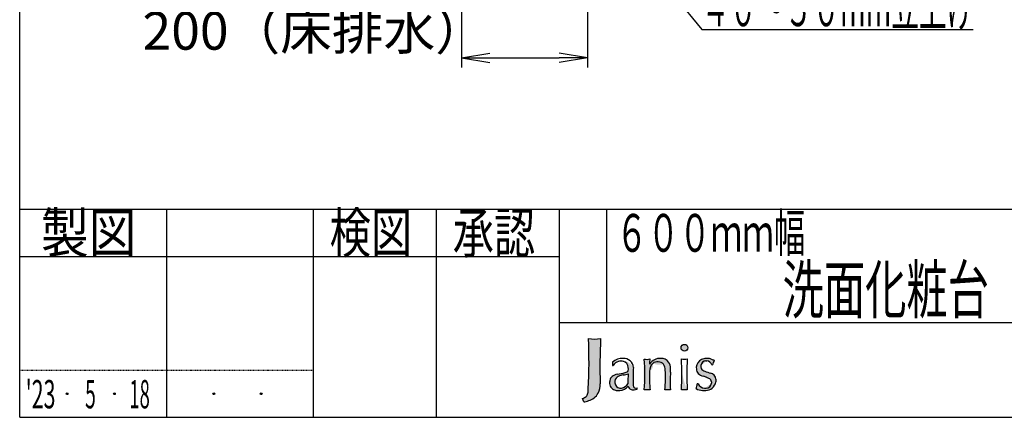
# Model space of a CAD drawing. Extents: x 261 to 2996, y 139 to 4340.
# Drawn here: x 261 to 1821, y 139 to 770 of the extents above; entities that cross this region are included whole.
import ezdxf
from ezdxf.enums import TextEntityAlignment as Align

# ---------------------------------------------------------------- set-up
doc = ezdxf.new("R2010")
doc.units = 0
doc.linetypes.add('EXLTYPE2', pattern=[2, 1, -1])
doc.layers.get('0').update_dxf_attribs({"linetype": 'CONTINUOUS'})
doc.layers.get('DEFPOINTS').update_dxf_attribs({"linetype": 'CONTINUOUS'})
doc.layers.add('寸法', color=7, linetype='CONTINUOUS')
doc.layers.add('枠_表', color=7, linetype='CONTINUOUS')
doc.styles.add('EXCADDIM1', font='monotxt', dxfattribs={"width": 0.84, "bigfont": 'extfont'})
doc.styles.add('EXCADSTD', font='monotxt', dxfattribs={"bigfont": 'extfont'})
doc.styles.get("Standard").update_dxf_attribs({"font": 'monotxt', "bigfont": 'extfont'})
doc.dimstyles.new('ISO-25', dxfattribs={"dimtxt": 2.5, "dimasz": 2.5, "dimexe": 1.25, "dimexo": 0.625, "dimtad": 1, "dimtxsty": 'STANDARD', "dimcen": 2.5, "dimazin": 3, "dimtfac": 1, "dimtmove": 0, "dimatfit": 3})

# ---------------------------------------------------------------- blocks, each defined once
blk = doc.blocks.new('EX_NORM')
at = {"color": 0, "linetype": 'CONTINUOUS'}
for q in [(-1, 0.167), (-1, 0), (-1, -0.167)]:
    blk.add_line((0, 0), q, dxfattribs=at)
blk = doc.blocks.new('*D16')
at = {"layer": 'DEFPOINTS', "color": 0}
for p in [(961, 919.5), (1161, 869.5), (1161, 709.5)]:
    blk.add_point(p, dxfattribs=at)
at = {"layer": '寸法', "color": 3, "linetype": 'CONTINUOUS'}
for p, q in [((961, 909), (961, 694.5)), ((1161, 859), (1161, 694.5)), ((1006, 709.5), (1116, 709.5))]:
    blk.add_line(p, q, dxfattribs=at)
at = {"layer": '寸法', "color": 3, "xscale": 44.99999618530273, "yscale": 44.99999618530273, "zscale": 44.99999618530273, "rotation": 180}
blk.add_blockref('EX_NORM', (961, 709.5), dxfattribs=at)
at = {"layer": '寸法', "color": 3, "xscale": 44.99999618530273, "yscale": 44.99999618530273, "zscale": 44.99999618530273}
blk.add_blockref('EX_NORM', (1161, 709.5), dxfattribs=at)
at = {"layer": '寸法', "color": 2, "insert": (728.5, 744.7), "char_height": 60, "attachment_point": 5, "style": 'EXCADDIM1'}
blk.add_mtext('200（床排水）', dxfattribs=at)

msp = doc.modelspace()

# ---------------------------------------------------------------- hatches: boundary and pattern name
at = {"layer": '枠_表', "linetype": 'CONTINUOUS'}
for points in [[(1162.088, 184.825, -0.01736222), (1162.22, 264.276, -0.02676276), (1162.22, 264.276, 0.0737939), (1181.599, 264.357, 0.01838789), (1180.819, 192.723, -0.11447495), (1177.68, 177.637, -0.19291634), (1162.746, 165.912, -0.06038883), (1154.828, 163.938), (1152.975, 169.577, 0.08609183), (1158.514, 172.524, 0.13318431)], [(1250.803, 183.155, -0.03862284), (1250.712, 231.967, -0.03987079), (1259.571, 232.008, -0.12568862), (1259.166, 223.726, -0.03678158), (1259.166, 223.726, -0.26802154), (1277.037, 233, -0.25711344), (1289.258, 226.956, -0.15225264), (1292.366, 216.901, -0.01588254), (1292.144, 183.104, -0.02852513), (1283.588, 183.104, -0.04522127), (1284.023, 214.33, -0.03155673), (1281.371, 223.554, -0.14762724), (1264.097, 224.88, -0.39081447), (1259.227, 212.76, -0.20462599), (1259.227, 212.76), (1259.987, 183.074, -0.03049958)], [(1361.601, 230.003, -0.00093622), (1361.601, 230.003, 0.06811654), (1359.146, 222.642), (1349.897, 228.97, -0.30211259), (1349.897, 228.97), (1340.571, 221.822, -0.37042452), (1340.571, 221.822), (1341.057, 217.043, -0.02628224), (1346.808, 212.446, -0.18006056), (1355.982, 209.652, -0.02981308), (1355.982, 209.652, -0.31539875), (1364.436, 199.983), (1364.385, 195.659, -0.35103061), (1348.084, 181.99), (1343.325, 181.99, -0.10533563), (1332.795, 185.028, 0.11886083), (1334.719, 192.723), (1346.262, 185.635, -0.24475736), (1346.262, 185.635), (1357.399, 193.432, -0.37341627), (1357.399, 193.432), (1353.359, 201.218, -0.26121977), (1343.933, 204.64, -0.05727479), (1343.933, 204.64, -0.11896589), (1336.44, 209.034, -0.20052269), (1333.302, 216.112), (1333.251, 218.795, -0.26228945), (1341.3, 231.097, -0.09884613), (1348.833, 232.909), (1351.628, 232.909, -0.09201563)]]:
    msp.add_hatch(color=3, dxfattribs=at).paths.add_polyline_path(points)
h = msp.add_hatch(color=3, dxfattribs=at)
edge = h.paths.add_edge_path()
edge.add_arc((1314.428, 249.875), 5.359, 0, 360)
h.paths.add_polyline_path([(1309.64, 232.048, 0.12002839), (1318.955, 183.094, -0.04018206), (1309.65, 183.064, -0.02375217)])
h = msp.add_hatch(color=3, dxfattribs=at)
h.paths.add_polyline_path([(1200.259, 227.047, -0.17694277), (1200.259, 227.047), (1200.259, 221.579), (1201.575, 221.579, -0.2075336), (1210.121, 227.99, -0.12266047), (1217.674, 228.15, -0.32137158), (1225.482, 218.566, -0.064704), (1225.521, 213.499, -0.25779891), (1223.931, 211.576, -0.05660258), (1220.529, 210.391, -0.01667417), (1208.055, 208.022, 0.11860923), (1199.824, 204.073, 0.16992042), (1196.24, 198.079, 0.10065335), (1195.908, 192.878, 0.16756952), (1199.156, 185.909, 0.13769801), (1205.058, 182.497, 0.07198137), (1207.742, 182.051), (1211.852, 182.051, 0.19446075), (1225.491, 189.068, 0.12885382), (1226.868, 185.625, 0.20983874), (1231.363, 183.145), (1234.623, 183.124, 0.09450096), (1239.332, 184.127), (1239.332, 186.486, -0.23957399), (1235.221, 186.445, -0.25023121), (1233.196, 190.252, -0.01043436), (1233.469, 218.643, 0.40510157)])
h.paths.add_polyline_path([(1225.703, 208.538, -0.03394352), (1225.703, 208.538, -0.00011101), (1225.278, 193.027, -0.22530763), (1214.647, 185.929), (1212.045, 185.929, -0.36579676), (1204.309, 194.151), (1204.309, 197.087, -0.25307978), (1209.534, 204.316, -0.07244736)])

# ---------------------------------------------------------------- linework, layer by layer
at = {"layer": '枠_表', "color": 7, "linetype": 'CONTINUOUS'}
for p, q in [((261, 139.5), (261, 4339.5)), ((261, 469.5), (2991, 469.5)), ((261, 139.5), (2991, 139.5))]:
    msp.add_line(p, q, dxfattribs=at)
at = {"layer": '枠_表', "color": 6, "linetype": 'CONTINUOUS'}
for p, q in [((493.5, 469.5), (493.5, 139.5)), ((726, 469.5), (726, 139.5)), ((921, 469.5), (921, 139.5)), ((1116, 469.5), (1116, 139.5)), ((1191, 469.5), (1191, 289.5)), ((261, 394.5), (1116, 394.5)), ((2991, 289.5), (1116, 289.5))]:
    msp.add_line(p, q, dxfattribs=at)
at = {"layer": '枠_表', "color": 3, "linetype": 'CONTINUOUS'}
for p, q in [((1200.259, 227.047), (1200.259, 221.579)), ((1200.259, 221.579), (1201.575, 221.579)), ((1333.251, 218.795), (1333.302, 216.112)), ((1340.571, 221.822), (1340.43, 219.169)), ((1348.256, 228.93), (1349.897, 228.97)), ((1351.628, 232.909), (1348.833, 232.909)), ((1357.865, 222.642), (1359.146, 222.642)), ((1259.227, 212.76), (1259.227, 196.57)), ((1204.309, 197.087), (1204.309, 194.151)), ((1336.035, 192.723), (1334.719, 192.723)), ((1357.298, 195.76), (1357.399, 193.432)), ((1364.436, 199.983), (1364.385, 195.659)), ((1207.742, 182.051), (1211.852, 182.051)), ((1212.045, 185.929), (1214.647, 185.929)), ((1231.363, 183.145), (1234.623, 183.145)), ((1239.332, 184.127), (1239.332, 186.486)), ((1343.325, 181.99), (1348.084, 181.99)), ((1346.262, 185.635), (1348.692, 185.635)), ((1154.828, 163.938), (1152.975, 169.577))]:
    msp.add_line(p, q, dxfattribs=at)
at = {"layer": '枠_表', "color": 6, "linetype": 'EXLTYPE2'}
msp.add_line((261, 214.5), (726, 214.5), dxfattribs=at)
at = {"layer": '枠_表', "color": 3, "linetype": 'CONTINUOUS'}
msp.add_circle((1314.428, 249.875), 5.359, dxfattribs=at)
at = {"layer": '枠_表', "color": 6, "linetype": 'CONTINUOUS'}
for centre in [(336, 177), (411, 177), (568.5, 177), (643.5, 177)]:
    msp.add_circle(centre, 1.5, dxfattribs=at)
at = {"layer": '枠_表', "color": 3, "linetype": 'CONTINUOUS'}
for centre, radius, start, end in [((420.508, 225.78), 742.71, 356.839024, 2.971134), ((1171.636, 329.613), 66.011, 261.79862, 278.680338), ((2154.814, 217.944), 974.321, 177.269593, 181.483312), ((1216.903, 206.425), 26.5, 88.770004, 128.906863), ((1213.238, 214.934), 13.423, 103.426795, 150.324261), ((1214.22, 212.908), 15.629, 77.231433, 105.203416), ((1218.106, 217.529), 15.404, 4.148223, 92.360009), ((1214.893, 217.911), 10.61, 3.53764, 74.801357), ((1206.008, 215.884), 19.658, 353.031525, 7.839948), ((1913.475, 197.899), 680.322, 178.252664, 180.643956), ((1255.062, 249.331), 17.9, 255.934199, 284.589644), ((945.177, 206.991), 306.555, 355.540524, 4.673399), ((1315.586, 225.118), 56.437, 172.987521, 181.413439), ((1276.131, 212.891), 20.129, 87.420683, 147.436152), ((1275.849, 213.119), 16.626, 134.978748, 181.236987), ((1272.015, 214.855), 12.775, 42.916445, 128.301554), ((1277.659, 218.881), 14.133, 34.843937, 92.520707), ((1267.417, 214.547), 16.608, 359.249502, 32.84055), ((1274.686, 216.943), 17.68, 359.865834, 34.493634), ((1314.218, 251.3), 19.788, 256.62095, 283.998458), ((977.535, 207.487), 333.011, 355.794035, 4.22965), ((1623.381, 207.282), 305.386, 175.338761, 184.542859), ((1348.195, 217.801), 14.976, 117.4084, 176.196469), ((1360.955, 224.073), 21.103, 193.437578, 199.459638), ((1348.553, 220.901), 8.034, 92.114044, 173.417505), ((1349.657, 213.147), 19.8, 92.383016, 114.963529), ((1349.122, 219.814), 9.189, 17.924522, 85.165433), ((1351.281, 217.749), 15.164, 67.66152, 88.690732), ((1832.467, 1447.545), 1305.42, 248.642211, 248.856778), ((1387.264, 217.353), 28.611, 153.759192, 169.346276), ((1206.596, 195.955), 10.572, 129.834489, 168.408945), ((1212.146, 188.941), 19.514, 102.098845, 129.155671), ((1213.605, 195.871), 9.375, 115.740369, 172.549174), ((1178.78, 396.18), 190.422, 278.843834, 282.664918), ((1221.849, 178.248), 28.831, 98.712717, 115.287472), ((1208.408, 268.125), 62.046, 278.408846, 286.185142), ((1217.015, 225.961), 15.962, 282.719583, 295.678111), ((1222.985, 213.977), 2.581, 291.52049, 349.34459), ((-33708.023, 1158.49), 34946.64, 358.4169008, 358.4423418), ((1036.676, 202.163), 247.646, 355.586245, 2.816116), ((1536.986, 194.86), 245.125, 176.213178, 182.748883), ((1200.287, 213.497), 92.142, 358.477528, 2.117232), ((1343.34, 216.329), 10.041, 181.23939, 226.594292), ((1349.29, 222.359), 18.512, 226.040239, 253.177667), ((1350.108, 222.471), 10.553, 210.950134, 251.779473), ((1333.757, 161.919), 43.917, 63.490502, 76.602592), ((1374.808, 287.904), 80.485, 249.642073, 256.472705), ((1353.307, 198.783), 11.194, 6.154263, 76.175099), ((1146.735, 191.945), 34.093, 335.18606, 1.308076), ((1208.861, 194.664), 13.076, 164.858946, 187.849563), ((1207.637, 194.102), 11.793, 185.958613, 224.009199), ((1213.044, 194.619), 8.747, 183.070779, 263.440202), ((1209.992, 202.43), 20.464, 275.215879, 319.233642), ((1212.487, 200.675), 14.904, 278.33351, 329.122146), ((1232.747, 189.974), 7.313, 187.116764, 216.486055), ((1237.774, 190.245), 4.578, 179.911755, 236.106599), ((1370.113, 196.373), 110.927, 179.897746, 186.885568), ((1317.802, 192.867), 16.919, 332.398752, 359.512439), ((1347.954, 198.999), 13.47, 207.768988, 262.781728), ((1347.7, 199.004), 17.018, 271.294877, 348.665416), ((1348.554, 194.55), 8.916, 270.886739, 352.792538), ((1350.462, 194.977), 6.881, 6.538924, 65.097561), ((1147.252, 187.014), 18.352, 288.171519, 307.853783), ((1150.639, 180.511), 11.217, 314.592391, 344.937407), ((1057.716, 190.101), 104.505, 353.127476, 357.106204), ((1155.585, 190.408), 25.521, 286.296612, 329.973223), ((1208.184, 194.717), 12.613, 224.289751, 255.650594), ((1207.939, 191.545), 9.495, 252.338487, 268.806998), ((1231.941, 189.505), 6.387, 217.408148, 264.811866), ((1234.349, 195.97), 12.848, 271.222054, 292.815951), ((1237.236, 190.509), 4.536, 243.619169, 297.509776), ((1254.871, 123.76), 59.534, 85.070996, 93.9183), ((1287.866, 135.902), 47.395, 84.821552, 95.178448), ((1314.622, 85.197), 97.993, 87.465751, 92.908323), ((1345.19, 208.223), 26.299, 241.882958, 265.93541), ((1150.643, 197.583), 33.905, 277.090103, 290.913415)]:
    msp.add_arc(centre, radius, start, end, dxfattribs=at)

# ---------------------------------------------------------------- texts
at = {"layer": '寸法', "color": 2, "linetype": 'CONTINUOUS', "style": 'EXCADSTD', "width": 0.752239}
msp.add_text('４０～５０mm立上げ', height=60, dxfattribs=at).set_placement((1341.75, 759.75), (1773.75, 759.75), align=Align.FIT)
at = {"layer": '枠_表', "color": 2, "linetype": 'CONTINUOUS', "style": 'EXCADSTD'}
for s, height, width, p, p2 in [('製図', 63.75, 1.509694, (294.75, 400.125), (445.989, 400.125)), ('検図', 63.75, 1.303827, (752.25, 400.125), (882.865, 400.125)), ('承認', 63.75, 1.303827, (947.25, 400.125), (1077.865, 400.125)), ('６００ｍｍ幅', 60, 1, (1206, 402), (1506, 402)), ('洗面化粧台', 75, 1.052414, (1470, 304.5), (1797, 304.5))]:
    msp.add_text(s, height=height, dxfattribs=dict(at, width=width)).set_placement(p, p2, align=Align.FIT)
at = {"layer": '枠_表', "color": 6, "linetype": 'CONTINUOUS', "style": 'EXCADSTD'}
for s, width, p, p2 in [("'23", 0.468978, (270.516, 153.675), (317.749, 153.675)), ('5', 0.468382, (364.604, 153.675), (381.666, 153.675)), ('18', 0.408649, (434.841, 153.675), (467.241, 153.675))]:
    msp.add_text(s, height=45, dxfattribs=dict(at, width=width)).set_placement(p, p2, align=Align.FIT)

# ---------------------------------------------------------------- dimensions: what is measured, and where the dimension line sits
at = {"layer": '寸法', "color": 3, "linetype": 'CONTINUOUS'}
dim = msp.add_linear_dim(base=(1161, 709.5), p1=(961, 919.5), p2=(1161, 869.5), text='200（床排水）', dimstyle='ISO-25', override={"dimtxt": 59.999996, "dimasz": 44.999996, "dimexe": 15, "dimexo": 10.5, "dimgap": 0, "dimtad": 1, "dimjust": 1, "dimtih": 0, "dimtoh": 0, "dimdec": 0, "dimzin": 0, "dimlunit": 2, "dimtxsty": 'EXCADDIM1', "dimblk1": 'EX_NORM', "dimblk2": 'EX_NORM', "dimsah": 1, "dimse1": 0, "dimse2": 0, "dimclrd": 3, "dimclre": 3, "dimclrt": 2, "dimtmove": 2}, dxfattribs=at)
dim.commit()
dim.dimension.update_dxf_attribs({"geometry": '*D16', "text_midpoint": (728.5, 744.75), "dimtype": 160})

# ---------------------------------------------------------------- leaders
msp.add_leader([(1194.5, 935.5), (1341.75, 754.5), (1772.25, 754.5)], dimstyle='ISO-25', override={"dimasz": 45, "dimldrblk": 'EX_NORM'}, dxfattribs=at)

doc.saveas('drawing.dxf')
